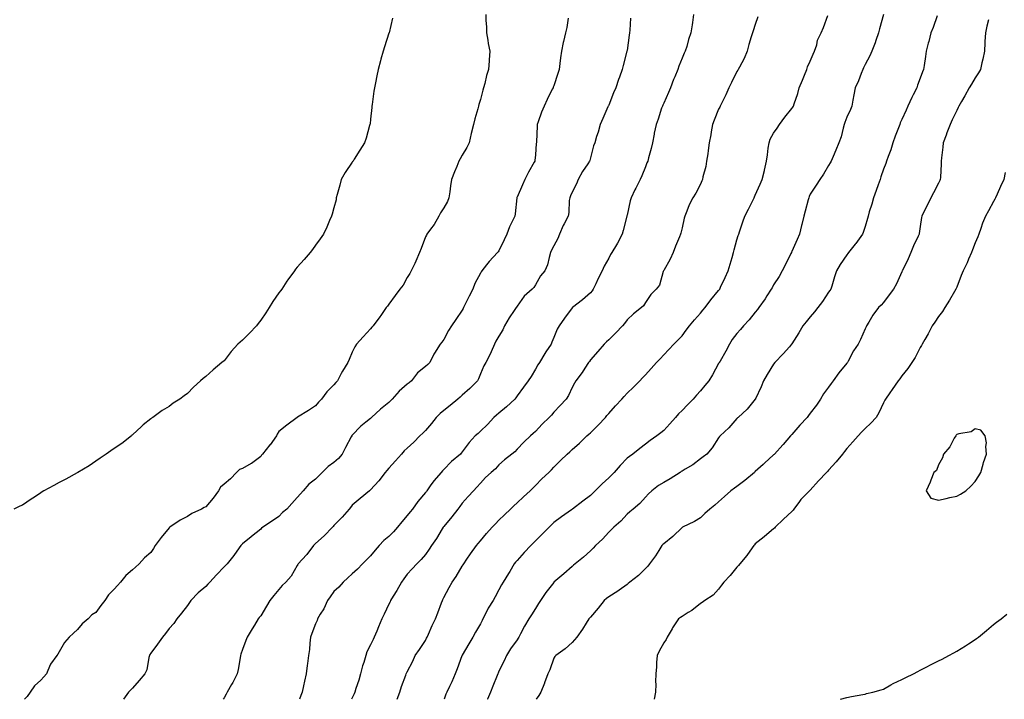
# Model space of a CAD drawing. Units: inches. Extents: x 881363 to 884003, y 7213418 to 7216058.
# Drawn here: x 882647 to 883184, y 7213418 to 7213789 of the extents above; entities that cross this region are included whole.
import ezdxf

# ---------------------------------------------------------------- set-up
doc = ezdxf.new("R2010")
doc.units = ezdxf.units.IN
doc.header["$MEASUREMENT"] = 0
doc.layers.add('Contour_88137213', color=7, linetype='Continuous', true_color=0x32dea9)

msp = doc.modelspace()

# ---------------------------------------------------------------- linework, layer by layer
at = {"layer": 'Contour_88137213'}
for points in [[(882850.08, 7213789.89, 3295), (882848.15, 7213782.02, 3295), (882848.12, 7213781.92, 3295), (882848.1, 7213781.86, 3295), (882848.05, 7213781.69, 3295), (882845.64, 7213774.34, 3295), (882844.9, 7213771.92, 3295), (882843.71, 7213767.58, 3295), (882843.41, 7213766.57, 3295), (882842.23, 7213761.92, 3295), (882841.45, 7213758.52, 3295), (882840.73, 7213754.6, 3295), (882840.16, 7213751.92, 3295), (882839.86, 7213750.1, 3295), (882838.93, 7213742.8, 3295), (882838.8, 7213741.92, 3295), (882838.72, 7213741.26, 3295), (882838.05, 7213734.87, 3295), (882837.74, 7213732.23, 3295), (882837.7, 7213731.92, 3295), (882837.54, 7213731.41, 3295), (882835.62, 7213724.34, 3295), (882834.75, 7213721.92, 3295), (882832.1, 7213717.88, 3295), (882829.1, 7213712.97, 3295), (882828.45, 7213711.92, 3295), (882828.26, 7213711.71, 3295), (882828.05, 7213711.37, 3295), (882824.24, 7213705.73, 3295), (882821.97, 7213701.92, 3295), (882821.23, 7213698.74, 3295), (882819.76, 7213693.64, 3295), (882819.34, 7213691.92, 3295), (882819.27, 7213690.69, 3295), (882818.05, 7213686.43, 3295), (882817.06, 7213682.92, 3295), (882816.7, 7213681.92, 3295), (882815.65, 7213679.52, 3295), (882814.13, 7213675.85, 3295), (882812.27, 7213671.92, 3295), (882810.49, 7213669.48, 3295), (882808.05, 7213665.98, 3295), (882806.37, 7213663.6, 3295), (882805.11, 7213661.92, 3295), (882801.77, 7213658.19, 3295), (882798.05, 7213654.03, 3295), (882797.12, 7213652.86, 3295), (882796.45, 7213651.92, 3295), (882792.9, 7213647.06, 3295), (882792.39, 7213646.26, 3295), (882789.55, 7213641.92, 3295), (882788.86, 7213641.12, 3295), (882788.05, 7213640.03, 3295), (882784.7, 7213635.28, 3295), (882782.69, 7213631.92, 3295), (882780.9, 7213629.07, 3295), (882778.05, 7213624.95, 3295), (882776.76, 7213623.21, 3295), (882775.82, 7213621.92, 3295), (882771.96, 7213618.01, 3295), (882768.05, 7213614.11, 3295), (882766.87, 7213613.09, 3295), (882765.67, 7213611.92, 3295), (882762.03, 7213607.94, 3295), (882758.05, 7213602.92, 3295), (882757.5, 7213602.47, 3295), (882756.9, 7213601.92, 3295), (882752.09, 7213597.88, 3295), (882748.05, 7213594.3, 3295), (882746.7, 7213593.27, 3295), (882745.26, 7213591.92, 3295), (882741.45, 7213588.52, 3295), (882738.05, 7213585.01, 3295), (882736.28, 7213583.7, 3295), (882733.93, 7213581.92, 3295), (882730.34, 7213579.63, 3295), (882728.05, 7213577.97, 3295), (882724.34, 7213575.63, 3295), (882719.25, 7213571.92, 3295), (882718.5, 7213571.47, 3295), (882718.05, 7213571.08, 3295), (882713.96, 7213567.84, 3295), (882712.94, 7213567.04, 3295), (882708.05, 7213562.47, 3295), (882707.77, 7213562.21, 3295), (882707.48, 7213561.92, 3295), (882702.26, 7213557.72, 3295), (882698.05, 7213554.95, 3295), (882696.29, 7213553.68, 3295), (882693.7, 7213551.92, 3295), (882690.36, 7213549.62, 3295), (882688.05, 7213548.07, 3295), (882684.42, 7213545.55, 3295), (882678.18, 7213541.92, 3295), (882678.1, 7213541.88, 3295), (882678.05, 7213541.84, 3295), (882677.88, 7213541.74, 3295), (882671.67, 7213538.29, 3295), (882668.05, 7213536.41, 3295), (882665.13, 7213534.83, 3295), (882659.72, 7213531.92, 3295), (882658.72, 7213531.26, 3295), (882658.05, 7213530.81, 3295), (882654.55, 7213528.42, 3295), (882652.76, 7213527.21, 3295), (882648.05, 7213523.95, 3295), (882646.57, 7213523.4, 3295), (882643.37, 7213521.92, 3295)], [(882901.01, 7213791.92, 3296), (882901.04, 7213788.93, 3296), (882901.26, 7213785.12, 3296), (882901.29, 7213781.92, 3296), (882901.98, 7213777.99, 3296), (882902.18, 7213776.06, 3296), (882903.05, 7213771.92, 3296), (882902.72, 7213767.25, 3296), (882902.71, 7213766.59, 3296), (882902.41, 7213761.92, 3296), (882901.4, 7213758.56, 3296), (882900.33, 7213754.21, 3296), (882899.71, 7213751.92, 3296), (882899.32, 7213750.65, 3296), (882898.05, 7213745.57, 3296), (882897.16, 7213742.8, 3296), (882896.93, 7213741.92, 3296), (882896.53, 7213740.4, 3296), (882894.99, 7213734.99, 3296), (882894.24, 7213731.92, 3296), (882893.04, 7213726.92, 3296), (882893.04, 7213726.9, 3296), (882891.78, 7213721.92, 3296), (882890.6, 7213719.36, 3296), (882888.05, 7213715.1, 3296), (882886.87, 7213713.11, 3296), (882886.3, 7213711.92, 3296), (882885.1, 7213708.97, 3296), (882883.9, 7213706.08, 3296), (882882.24, 7213701.92, 3296), (882881.58, 7213698.38, 3296), (882881.32, 7213695.2, 3296), (882880.81, 7213691.92, 3296), (882880.08, 7213689.89, 3296), (882878.05, 7213686.43, 3296), (882876.23, 7213683.74, 3296), (882875.33, 7213681.92, 3296), (882872.73, 7213677.25, 3296), (882870.79, 7213674.67, 3296), (882868.84, 7213671.92, 3296), (882868.49, 7213671.47, 3296), (882868.05, 7213670.63, 3296), (882865.71, 7213664.26, 3296), (882864.83, 7213661.92, 3296), (882862.75, 7213657.21, 3296), (882862.12, 7213655.98, 3296), (882860.11, 7213651.92, 3296), (882859.4, 7213650.57, 3296), (882858.05, 7213648.27, 3296), (882855.75, 7213644.22, 3296), (882853.99, 7213641.92, 3296), (882851.42, 7213638.56, 3296), (882848.05, 7213633.83, 3296), (882847.24, 7213632.74, 3296), (882846.57, 7213631.92, 3296), (882843.65, 7213627.53, 3296), (882843.18, 7213626.78, 3296), (882839.44, 7213621.92, 3296), (882838.73, 7213621.24, 3296), (882838.05, 7213620.3, 3296), (882833.98, 7213616, 3296), (882830.31, 7213611.92, 3296), (882829.42, 7213610.55, 3296), (882828.05, 7213607.6, 3296), (882826.44, 7213603.54, 3296), (882825.7, 7213601.92, 3296), (882822.69, 7213597.27, 3296), (882822.01, 7213595.88, 3296), (882819.9, 7213591.92, 3296), (882819.02, 7213590.94, 3296), (882818.05, 7213589.77, 3296), (882814.14, 7213585.83, 3296), (882811.19, 7213581.92, 3296), (882809.67, 7213580.3, 3296), (882808.05, 7213578.33, 3296), (882804.18, 7213575.79, 3296), (882798.21, 7213572.08, 3296), (882798.05, 7213571.98, 3296), (882798.01, 7213571.96, 3296), (882797.94, 7213571.92, 3296), (882792.26, 7213567.72, 3296), (882788.05, 7213564.21, 3296), (882787.11, 7213562.86, 3296), (882786.7, 7213561.92, 3296), (882783.17, 7213557.04, 3296), (882783.07, 7213556.9, 3296), (882779.04, 7213551.92, 3296), (882778.59, 7213551.37, 3296), (882778.05, 7213550.61, 3296), (882773.12, 7213546.86, 3296), (882772.86, 7213546.72, 3296), (882768.05, 7213544.11, 3296), (882766.55, 7213543.42, 3296), (882764.87, 7213541.92, 3296), (882761.63, 7213538.35, 3296), (882758.05, 7213535.49, 3296), (882756.17, 7213533.8, 3296), (882755.04, 7213531.92, 3296), (882752.1, 7213527.88, 3296), (882748.05, 7213523.03, 3296), (882747.23, 7213522.74, 3296), (882745.77, 7213521.92, 3296), (882740.54, 7213519.44, 3296), (882738.05, 7213517.9, 3296), (882734.17, 7213515.81, 3296), (882728.49, 7213511.92, 3296), (882728.21, 7213511.76, 3296), (882728.05, 7213511.65, 3296), (882723.69, 7213506.28, 3296), (882720.49, 7213501.92, 3296), (882719.57, 7213500.4, 3296), (882718.05, 7213498.25, 3296), (882714.69, 7213495.28, 3296), (882711.64, 7213491.92, 3296), (882709.77, 7213490.2, 3296), (882708.05, 7213488.66, 3296), (882704.43, 7213485.53, 3296), (882701.55, 7213481.92, 3296), (882699.83, 7213480.14, 3296), (882698.05, 7213478.13, 3296), (882694.99, 7213474.99, 3296), (882692.9, 7213471.92, 3296), (882690.75, 7213469.22, 3296), (882688.05, 7213465.34, 3296), (882685.91, 7213464.05, 3296), (882683.86, 7213461.92, 3296), (882680.66, 7213459.3, 3296), (882678.05, 7213456.08, 3296), (882675.92, 7213454.05, 3296), (882673.6, 7213451.92, 3296), (882670.99, 7213448.97, 3296), (882668.05, 7213443.89, 3296), (882667.38, 7213442.6, 3296), (882666.78, 7213441.92, 3296), (882663.35, 7213437.23, 3296), (882663.08, 7213436.88, 3296), (882661.12, 7213431.92, 3296), (882659.74, 7213430.24, 3296), (882658.05, 7213428.48, 3296), (882654.63, 7213425.34, 3296), (882652.14, 7213421.92, 3296), (882650.51, 7213419.46, 3296), (882649.22, 7213418, 3296)], [(882945.99, 7213789.87, 3297), (882945.12, 7213784.85, 3297), (882944.38, 7213781.92, 3297), (882943.34, 7213777.21, 3297), (882943.22, 7213776.74, 3297), (882942.26, 7213771.92, 3297), (882941.64, 7213768.33, 3297), (882941.4, 7213765.28, 3297), (882940.91, 7213761.92, 3297), (882940.31, 7213759.67, 3297), (882938.05, 7213753.03, 3297), (882937.74, 7213752.23, 3297), (882937.64, 7213751.92, 3297), (882937.24, 7213751.1, 3297), (882934.47, 7213745.51, 3297), (882932.71, 7213741.92, 3297), (882931.29, 7213738.68, 3297), (882929.54, 7213733.4, 3297), (882928.98, 7213731.92, 3297), (882928.93, 7213731.04, 3297), (882928.6, 7213722.47, 3297), (882928.57, 7213721.92, 3297), (882928.52, 7213721.45, 3297), (882928.05, 7213715.4, 3297), (882927.79, 7213712.17, 3297), (882927.76, 7213711.92, 3297), (882927.38, 7213711.26, 3297), (882924.19, 7213705.77, 3297), (882922.24, 7213701.92, 3297), (882920.93, 7213699.03, 3297), (882918.05, 7213692.25, 3297), (882917.95, 7213692.02, 3297), (882917.93, 7213691.92, 3297), (882917.9, 7213691.76, 3297), (882916.94, 7213683.03, 3297), (882916.72, 7213681.92, 3297), (882915.69, 7213679.56, 3297), (882913.96, 7213676.02, 3297), (882912.47, 7213671.92, 3297), (882911.02, 7213668.95, 3297), (882908.05, 7213662.92, 3297), (882907.62, 7213662.35, 3297), (882907.29, 7213661.92, 3297), (882902.84, 7213657.13, 3297), (882901.31, 7213655.18, 3297), (882898.71, 7213651.92, 3297), (882898.47, 7213651.51, 3297), (882898.05, 7213650.73, 3297), (882894.94, 7213645.03, 3297), (882893.78, 7213641.92, 3297), (882891.8, 7213638.17, 3297), (882889.55, 7213633.42, 3297), (882888.82, 7213631.92, 3297), (882888.53, 7213631.45, 3297), (882888.05, 7213630.53, 3297), (882884.59, 7213625.38, 3297), (882882.26, 7213621.92, 3297), (882880.61, 7213619.36, 3297), (882878.05, 7213614.52, 3297), (882877, 7213612.97, 3297), (882876.02, 7213611.92, 3297), (882872.88, 7213607.1, 3297), (882872.61, 7213606.47, 3297), (882870.3, 7213601.92, 3297), (882869.22, 7213600.75, 3297), (882868.05, 7213599.71, 3297), (882863.68, 7213596.28, 3297), (882860.44, 7213591.92, 3297), (882859.19, 7213590.79, 3297), (882858.05, 7213590.01, 3297), (882853.62, 7213586.35, 3297), (882849.79, 7213581.92, 3297), (882849, 7213580.96, 3297), (882848.05, 7213580.1, 3297), (882843.52, 7213576.45, 3297), (882838.52, 7213571.92, 3297), (882838.29, 7213571.69, 3297), (882838.05, 7213571.43, 3297), (882835.4, 7213569.26, 3297), (882832.78, 7213567.19, 3297), (882828.05, 7213562.33, 3297), (882827.9, 7213562.08, 3297), (882827.8, 7213561.92, 3297), (882827.53, 7213561.39, 3297), (882824.38, 7213555.59, 3297), (882822.6, 7213551.92, 3297), (882820.54, 7213549.42, 3297), (882818.05, 7213547.23, 3297), (882814.87, 7213545.1, 3297), (882811.57, 7213541.92, 3297), (882809.86, 7213540.1, 3297), (882808.05, 7213538.21, 3297), (882804.41, 7213535.55, 3297), (882801.23, 7213531.92, 3297), (882799.74, 7213530.22, 3297), (882798.05, 7213528.23, 3297), (882795.03, 7213524.93, 3297), (882792.37, 7213521.92, 3297), (882790.05, 7213519.93, 3297), (882788.05, 7213517.9, 3297), (882784.53, 7213515.44, 3297), (882779.27, 7213511.92, 3297), (882778.55, 7213511.43, 3297), (882778.05, 7213510.9, 3297), (882773.07, 7213506.9, 3297), (882772.9, 7213506.76, 3297), (882768.05, 7213502.97, 3297), (882767.57, 7213502.41, 3297), (882767.14, 7213501.92, 3297), (882765.06, 7213498.93, 3297), (882763.44, 7213496.53, 3297), (882759.8, 7213491.92, 3297), (882758.92, 7213491.06, 3297), (882758.05, 7213490.26, 3297), (882753.98, 7213486, 3297), (882750.26, 7213481.92, 3297), (882749.18, 7213480.79, 3297), (882748.05, 7213479.67, 3297), (882743.92, 7213476.06, 3297), (882739.84, 7213471.92, 3297), (882739.18, 7213470.79, 3297), (882738.05, 7213469.15, 3297), (882734.92, 7213465.05, 3297), (882732.31, 7213461.92, 3297), (882730.57, 7213459.4, 3297), (882728.05, 7213456.76, 3297), (882726.02, 7213453.95, 3297), (882724.4, 7213451.92, 3297), (882721.78, 7213448.19, 3297), (882718.05, 7213443.11, 3297), (882717.58, 7213442.39, 3297), (882717.37, 7213441.92, 3297), (882717.06, 7213440.92, 3297), (882715.88, 7213434.09, 3297), (882714.85, 7213431.92, 3297), (882711.65, 7213428.33, 3297), (882708.05, 7213424.05, 3297), (882707.05, 7213422.92, 3297), (882705.93, 7213421.92, 3297), (882703.13, 7213418, 3297)], [(882979.98, 7213789.99, 3298), (882979.54, 7213783.4, 3298), (882979.44, 7213781.92, 3298), (882979.27, 7213780.71, 3298), (882978.05, 7213772.23, 3298), (882978.01, 7213771.96, 3298), (882978, 7213771.92, 3298), (882977.99, 7213771.86, 3298), (882975.93, 7213764.05, 3298), (882975.35, 7213761.92, 3298), (882973.93, 7213757.8, 3298), (882973.46, 7213756.51, 3298), (882971.98, 7213751.92, 3298), (882970.71, 7213749.26, 3298), (882968.05, 7213742.53, 3298), (882967.87, 7213742.1, 3298), (882967.8, 7213741.92, 3298), (882967.61, 7213741.49, 3298), (882964.79, 7213735.18, 3298), (882963.43, 7213731.92, 3298), (882962.25, 7213727.72, 3298), (882961.43, 7213725.3, 3298), (882960.39, 7213721.92, 3298), (882959.79, 7213720.18, 3298), (882958.05, 7213713.72, 3298), (882957.67, 7213712.31, 3298), (882957.53, 7213711.92, 3298), (882956.59, 7213710.46, 3298), (882953.74, 7213706.24, 3298), (882951.33, 7213701.92, 3298), (882950.49, 7213699.48, 3298), (882948.05, 7213694.85, 3298), (882947.11, 7213692.86, 3298), (882946.74, 7213691.92, 3298), (882946.5, 7213690.38, 3298), (882946.19, 7213683.78, 3298), (882945.82, 7213681.92, 3298), (882943.71, 7213677.58, 3298), (882943.26, 7213676.71, 3298), (882941.25, 7213671.92, 3298), (882940.29, 7213669.67, 3298), (882938.05, 7213665.59, 3298), (882936.78, 7213663.19, 3298), (882936.26, 7213661.92, 3298), (882935.47, 7213659.34, 3298), (882934.65, 7213655.32, 3298), (882933.25, 7213651.92, 3298), (882930.8, 7213649.17, 3298), (882928.05, 7213644.32, 3298), (882927.11, 7213642.86, 3298), (882926.25, 7213641.92, 3298), (882921.9, 7213638.07, 3298), (882918.05, 7213632.68, 3298), (882917.76, 7213632.21, 3298), (882917.54, 7213631.92, 3298), (882916.51, 7213630.38, 3298), (882913.67, 7213626.3, 3298), (882911.17, 7213621.92, 3298), (882910.19, 7213619.77, 3298), (882908.05, 7213616.35, 3298), (882906.43, 7213613.54, 3298), (882905.69, 7213611.92, 3298), (882903.86, 7213607.72, 3298), (882903.41, 7213606.55, 3298), (882900.93, 7213601.92, 3298), (882899.9, 7213600.06, 3298), (882898.05, 7213595.67, 3298), (882896.97, 7213593.01, 3298), (882896.34, 7213591.92, 3298), (882892.2, 7213587.76, 3298), (882888.05, 7213584.13, 3298), (882886.89, 7213583.07, 3298), (882885.66, 7213581.92, 3298), (882881.5, 7213578.46, 3298), (882878.05, 7213575.77, 3298), (882875.94, 7213574.03, 3298), (882873.87, 7213571.92, 3298), (882871.31, 7213568.66, 3298), (882868.05, 7213564.85, 3298), (882866.55, 7213563.42, 3298), (882865.02, 7213561.92, 3298), (882861.59, 7213558.38, 3298), (882858.05, 7213555.2, 3298), (882856.37, 7213553.6, 3298), (882854.89, 7213551.92, 3298), (882851.67, 7213548.31, 3298), (882848.05, 7213544.24, 3298), (882846.98, 7213542.99, 3298), (882846.05, 7213541.92, 3298), (882842.58, 7213537.39, 3298), (882838.05, 7213532.43, 3298), (882837.78, 7213532.19, 3298), (882837.39, 7213531.92, 3298), (882832.27, 7213527.7, 3298), (882828.05, 7213523.97, 3298), (882827.17, 7213522.8, 3298), (882826.37, 7213521.92, 3298), (882822.49, 7213517.49, 3298), (882818.05, 7213512.9, 3298), (882817.61, 7213512.37, 3298), (882817.18, 7213511.92, 3298), (882812.66, 7213507.31, 3298), (882808.05, 7213503.05, 3298), (882807.46, 7213502.51, 3298), (882806.91, 7213501.92, 3298), (882803.18, 7213497.06, 3298), (882803.07, 7213496.9, 3298), (882798.59, 7213491.92, 3298), (882798.35, 7213491.63, 3298), (882798.05, 7213491.04, 3298), (882794.78, 7213485.2, 3298), (882791.86, 7213481.92, 3298), (882789.87, 7213480.1, 3298), (882788.05, 7213478.01, 3298), (882785.32, 7213474.65, 3298), (882783.1, 7213471.92, 3298), (882781.15, 7213468.83, 3298), (882778.05, 7213463.54, 3298), (882777.3, 7213462.68, 3298), (882776.73, 7213461.92, 3298), (882774.59, 7213458.46, 3298), (882773.4, 7213456.57, 3298), (882770.71, 7213451.92, 3298), (882769.91, 7213450.06, 3298), (882768.05, 7213445.14, 3298), (882767.23, 7213442.74, 3298), (882767.03, 7213441.92, 3298), (882766.77, 7213440.63, 3298), (882765.76, 7213434.21, 3298), (882765.22, 7213431.92, 3298), (882762.85, 7213427.12, 3298), (882762.19, 7213426.06, 3298), (882759.74, 7213421.92, 3298), (882759.19, 7213420.79, 3298), (882758.05, 7213418.81, 3298), (882757.6, 7213418, 3298)], [(883014.35, 7213791.92, 3299), (883013.71, 7213787.58, 3299), (883013.59, 7213786.39, 3299), (883012.84, 7213781.92, 3299), (883011.65, 7213778.33, 3299), (883010.61, 7213774.48, 3299), (883009.83, 7213771.92, 3299), (883009.23, 7213770.75, 3299), (883008.05, 7213768.09, 3299), (883006.31, 7213763.66, 3299), (883005.69, 7213761.92, 3299), (883004.05, 7213757.92, 3299), (883003.45, 7213756.53, 3299), (883001.68, 7213751.92, 3299), (883000.68, 7213749.28, 3299), (882998.05, 7213743.48, 3299), (882997.55, 7213742.43, 3299), (882997.31, 7213741.92, 3299), (882996.9, 7213740.77, 3299), (882995.08, 7213734.89, 3299), (882993.85, 7213731.92, 3299), (882992.83, 7213727.13, 3299), (882992.76, 7213726.63, 3299), (882991.87, 7213721.92, 3299), (882991.12, 7213718.85, 3299), (882989.78, 7213713.64, 3299), (882989.35, 7213711.92, 3299), (882988.93, 7213711.04, 3299), (882988.05, 7213708.7, 3299), (882986.15, 7213703.81, 3299), (882985.21, 7213701.92, 3299), (882982.75, 7213697.21, 3299), (882982.3, 7213696.16, 3299), (882980.33, 7213691.92, 3299), (882979.82, 7213690.14, 3299), (882978.05, 7213682.41, 3299), (882977.95, 7213682.02, 3299), (882977.94, 7213681.92, 3299), (882977.89, 7213681.76, 3299), (882975.93, 7213674.03, 3299), (882975.35, 7213671.92, 3299), (882972.86, 7213667.12, 3299), (882972.23, 7213666.1, 3299), (882969.75, 7213661.92, 3299), (882969.02, 7213660.94, 3299), (882968.05, 7213658.91, 3299), (882965.53, 7213654.44, 3299), (882964.43, 7213651.92, 3299), (882962.21, 7213647.76, 3299), (882960.93, 7213644.81, 3299), (882959.59, 7213641.92, 3299), (882958.97, 7213641, 3299), (882958.05, 7213639.95, 3299), (882953.76, 7213636.22, 3299), (882948.2, 7213631.92, 3299), (882948.12, 7213631.84, 3299), (882948.05, 7213631.78, 3299), (882943.87, 7213626.1, 3299), (882940.99, 7213621.92, 3299), (882939.92, 7213620.05, 3299), (882938.05, 7213615.49, 3299), (882937, 7213612.97, 3299), (882936.53, 7213611.92, 3299), (882933.79, 7213607.66, 3299), (882933.21, 7213606.76, 3299), (882930.2, 7213601.92, 3299), (882929.36, 7213600.61, 3299), (882928.05, 7213598.23, 3299), (882925.65, 7213594.32, 3299), (882924.11, 7213591.92, 3299), (882921.48, 7213588.48, 3299), (882918.05, 7213583.74, 3299), (882917.3, 7213582.66, 3299), (882916.76, 7213581.92, 3299), (882912.31, 7213577.66, 3299), (882908.05, 7213574.22, 3299), (882906.81, 7213573.15, 3299), (882905.4, 7213571.92, 3299), (882901.83, 7213568.15, 3299), (882898.05, 7213564.36, 3299), (882896.74, 7213563.23, 3299), (882895.13, 7213561.92, 3299), (882891.79, 7213558.17, 3299), (882888.05, 7213553.23, 3299), (882887.53, 7213552.45, 3299), (882887.05, 7213551.92, 3299), (882882.14, 7213547.84, 3299), (882878.05, 7213543.54, 3299), (882877.29, 7213542.68, 3299), (882876.5, 7213541.92, 3299), (882872.58, 7213537.39, 3299), (882870.66, 7213534.54, 3299), (882868.83, 7213531.92, 3299), (882868.49, 7213531.47, 3299), (882868.05, 7213530.88, 3299), (882863.91, 7213526.06, 3299), (882860.91, 7213521.92, 3299), (882859.65, 7213520.32, 3299), (882858.05, 7213518.42, 3299), (882855.05, 7213514.91, 3299), (882852.76, 7213511.92, 3299), (882850.54, 7213509.44, 3299), (882848.05, 7213506.88, 3299), (882845.3, 7213504.67, 3299), (882842.67, 7213501.92, 3299), (882840.55, 7213499.42, 3299), (882838.05, 7213496.35, 3299), (882835.75, 7213494.22, 3299), (882833.57, 7213491.92, 3299), (882830.91, 7213489.07, 3299), (882828.05, 7213486.47, 3299), (882825.68, 7213484.28, 3299), (882823.1, 7213481.92, 3299), (882820.69, 7213479.28, 3299), (882818.05, 7213476.9, 3299), (882815.95, 7213474.01, 3299), (882814.51, 7213471.92, 3299), (882812.49, 7213467.49, 3299), (882810.61, 7213464.48, 3299), (882809.14, 7213461.92, 3299), (882808.86, 7213461.1, 3299), (882808.05, 7213459.3, 3299), (882806.06, 7213453.91, 3299), (882805.28, 7213451.92, 3299), (882804.87, 7213448.74, 3299), (882804.74, 7213445.22, 3299), (882804.19, 7213441.92, 3299), (882803.61, 7213437.49, 3299), (882803.43, 7213436.53, 3299), (882802.92, 7213431.92, 3299), (882802.01, 7213427.96, 3299), (882801.5, 7213425.38, 3299), (882800.75, 7213421.92, 3299), (882799.9, 7213420.06, 3299), (882799.21, 7213418, 3299)], [(883049.38, 7213790.59, 3300), (883048.05, 7213786.55, 3300), (883046.86, 7213783.11, 3300), (883046.46, 7213781.92, 3300), (883045.84, 7213779.71, 3300), (883044.44, 7213775.53, 3300), (883043.55, 7213771.92, 3300), (883042, 7213767.97, 3300), (883039.35, 7213763.23, 3300), (883038.7, 7213761.92, 3300), (883038.46, 7213761.51, 3300), (883038.05, 7213760.88, 3300), (883035.1, 7213754.87, 3300), (883033.58, 7213751.92, 3300), (883031.89, 7213748.09, 3300), (883029.51, 7213743.38, 3300), (883028.8, 7213741.92, 3300), (883028.6, 7213741.37, 3300), (883028.05, 7213740.22, 3300), (883025.63, 7213734.34, 3300), (883024.74, 7213731.92, 3300), (883024, 7213727.88, 3300), (883023.71, 7213726.26, 3300), (883022.9, 7213721.92, 3300), (883022.29, 7213717.68, 3300), (883022.05, 7213715.92, 3300), (883021.48, 7213711.92, 3300), (883021.01, 7213708.97, 3300), (883019.5, 7213703.37, 3300), (883019.22, 7213701.92, 3300), (883018.85, 7213701.12, 3300), (883018.05, 7213699.22, 3300), (883015.57, 7213694.4, 3300), (883013.89, 7213691.92, 3300), (883011.95, 7213688.01, 3300), (883010.74, 7213684.62, 3300), (883009.63, 7213681.92, 3300), (883009.29, 7213680.67, 3300), (883008.05, 7213675.44, 3300), (883007.39, 7213672.58, 3300), (883007.24, 7213671.92, 3300), (883006.71, 7213670.57, 3300), (883004.47, 7213665.49, 3300), (883003.27, 7213661.92, 3300), (883001.64, 7213658.33, 3300), (882998.05, 7213652.19, 3300), (882997.95, 7213652.02, 3300), (882997.91, 7213651.92, 3300), (882997.79, 7213651.67, 3300), (882995.78, 7213644.19, 3300), (882993.9, 7213641.92, 3300), (882990.95, 7213639.03, 3300), (882988.05, 7213634.65, 3300), (882987.03, 7213632.94, 3300), (882986.01, 7213631.92, 3300), (882981.5, 7213628.46, 3300), (882978.05, 7213625.16, 3300), (882976.72, 7213623.25, 3300), (882975.55, 7213621.92, 3300), (882971.89, 7213618.07, 3300), (882968.05, 7213614.3, 3300), (882966.83, 7213613.13, 3300), (882965.54, 7213611.92, 3300), (882962.04, 7213607.94, 3300), (882958.05, 7213603.31, 3300), (882957.48, 7213602.49, 3300), (882957.02, 7213601.92, 3300), (882954.98, 7213598.85, 3300), (882953.46, 7213596.51, 3300), (882950.16, 7213591.92, 3300), (882949.33, 7213590.65, 3300), (882948.05, 7213588.25, 3300), (882946.07, 7213583.91, 3300), (882944.88, 7213581.92, 3300), (882941.5, 7213578.46, 3300), (882938.05, 7213574.77, 3300), (882936.72, 7213573.25, 3300), (882935.48, 7213571.92, 3300), (882931.72, 7213568.25, 3300), (882928.05, 7213564.3, 3300), (882926.84, 7213563.13, 3300), (882925.39, 7213561.92, 3300), (882921.65, 7213558.33, 3300), (882918.05, 7213554.56, 3300), (882916.77, 7213553.21, 3300), (882915.17, 7213551.92, 3300), (882911.19, 7213548.78, 3300), (882908.05, 7213545.96, 3300), (882906.18, 7213543.8, 3300), (882903.93, 7213541.92, 3300), (882900.84, 7213539.13, 3300), (882898.05, 7213536.04, 3300), (882896.1, 7213533.87, 3300), (882894.16, 7213531.92, 3300), (882891.24, 7213528.72, 3300), (882888.05, 7213525.06, 3300), (882886.71, 7213523.27, 3300), (882885.72, 7213521.92, 3300), (882882.34, 7213517.62, 3300), (882878.05, 7213512.37, 3300), (882877.85, 7213512.12, 3300), (882877.71, 7213511.92, 3300), (882877.16, 7213511.04, 3300), (882874.07, 7213505.9, 3300), (882871.35, 7213501.92, 3300), (882870.04, 7213499.93, 3300), (882868.05, 7213497.02, 3300), (882865.67, 7213494.3, 3300), (882863.22, 7213491.92, 3300), (882860.72, 7213489.26, 3300), (882858.05, 7213486.41, 3300), (882856.2, 7213483.78, 3300), (882854.92, 7213481.92, 3300), (882852.46, 7213477.51, 3300), (882850.44, 7213474.3, 3300), (882848.97, 7213471.92, 3300), (882848.69, 7213471.28, 3300), (882848.05, 7213470.03, 3300), (882845.55, 7213464.42, 3300), (882844.27, 7213461.92, 3300), (882842.36, 7213457.6, 3300), (882841.43, 7213455.3, 3300), (882840, 7213451.92, 3300), (882839.37, 7213450.61, 3300), (882838.05, 7213447.72, 3300), (882836.09, 7213443.87, 3300), (882835.39, 7213441.92, 3300), (882834.32, 7213438.19, 3300), (882833.72, 7213436.26, 3300), (882832.55, 7213431.92, 3300), (882831.57, 7213428.4, 3300), (882830.08, 7213423.95, 3300), (882829.46, 7213421.92, 3300), (882829.03, 7213420.94, 3300), (882828.05, 7213418.83, 3300), (882827.63, 7213418, 3300)], [(882852.59, 7213418, 3301), (882853.93, 7213421.92, 3301), (882854.93, 7213425.03, 3301), (882857.29, 7213431.16, 3301), (882857.56, 7213431.92, 3301), (882857.72, 7213432.25, 3301), (882858.05, 7213432.96, 3301), (882861.07, 7213438.89, 3301), (882862.43, 7213441.92, 3301), (882864.7, 7213445.28, 3301), (882868.05, 7213450.2, 3301), (882868.64, 7213451.33, 3301), (882868.94, 7213451.92, 3301), (882869.66, 7213453.52, 3301), (882871.67, 7213458.31, 3301), (882873.46, 7213461.92, 3301), (882874.77, 7213465.2, 3301), (882876.75, 7213470.63, 3301), (882877.25, 7213471.92, 3301), (882877.52, 7213472.45, 3301), (882878.05, 7213473.54, 3301), (882880.97, 7213478.99, 3301), (882882.53, 7213481.92, 3301), (882884.82, 7213485.14, 3301), (882888.05, 7213490.63, 3301), (882888.57, 7213491.41, 3301), (882888.87, 7213491.92, 3301), (882890.66, 7213494.54, 3301), (882892.6, 7213497.37, 3301), (882895.79, 7213501.92, 3301), (882896.81, 7213503.15, 3301), (882898.05, 7213504.63, 3301), (882901.39, 7213508.58, 3301), (882904.49, 7213511.92, 3301), (882906.19, 7213513.78, 3301), (882908.05, 7213515.87, 3301), (882911.17, 7213518.8, 3301), (882914.4, 7213521.92, 3301), (882916.24, 7213523.74, 3301), (882918.05, 7213525.26, 3301), (882921.43, 7213528.54, 3301), (882925.09, 7213531.92, 3301), (882926.62, 7213533.35, 3301), (882928.05, 7213534.71, 3301), (882931.61, 7213538.37, 3301), (882935.4, 7213541.92, 3301), (882936.73, 7213543.23, 3301), (882938.05, 7213544.83, 3301), (882941.63, 7213548.35, 3301), (882945.33, 7213551.92, 3301), (882946.77, 7213553.21, 3301), (882948.05, 7213554.46, 3301), (882952.06, 7213557.92, 3301), (882956.17, 7213561.92, 3301), (882957.19, 7213562.78, 3301), (882958.05, 7213563.52, 3301), (882962.21, 7213567.76, 3301), (882966.23, 7213571.92, 3301), (882967.07, 7213572.9, 3301), (882968.05, 7213574.07, 3301), (882971.74, 7213578.23, 3301), (882975.28, 7213581.92, 3301), (882976.54, 7213583.42, 3301), (882978.05, 7213585.16, 3301), (882981.57, 7213588.4, 3301), (882985.08, 7213591.92, 3301), (882986.51, 7213593.46, 3301), (882988.05, 7213595.14, 3301), (882991.28, 7213598.68, 3301), (882994.12, 7213601.92, 3301), (882996.06, 7213603.91, 3301), (882998.05, 7213606.02, 3301), (883000.89, 7213609.09, 3301), (883003.58, 7213611.92, 3301), (883005.84, 7213614.13, 3301), (883008.05, 7213616.51, 3301), (883010.4, 7213619.56, 3301), (883012.19, 7213621.92, 3301), (883014.82, 7213625.14, 3301), (883018.05, 7213628.91, 3301), (883019.38, 7213630.59, 3301), (883020.72, 7213631.92, 3301), (883023.83, 7213636.14, 3301), (883028.05, 7213641.18, 3301), (883028.37, 7213641.61, 3301), (883028.63, 7213641.92, 3301), (883029.14, 7213643.01, 3301), (883031.68, 7213648.29, 3301), (883033.27, 7213651.92, 3301), (883034.33, 7213655.65, 3301), (883035.34, 7213659.21, 3301), (883036.11, 7213661.92, 3301), (883036.5, 7213663.46, 3301), (883038.05, 7213668.93, 3301), (883038.75, 7213671.22, 3301), (883039.01, 7213671.92, 3301), (883039.47, 7213673.35, 3301), (883041.28, 7213678.7, 3301), (883042.28, 7213681.92, 3301), (883044.32, 7213685.65, 3301), (883046.8, 7213690.67, 3301), (883047.43, 7213691.92, 3301), (883047.62, 7213692.35, 3301), (883048.05, 7213693.25, 3301), (883050.65, 7213699.32, 3301), (883051.83, 7213701.92, 3301), (883052.98, 7213706.84, 3301), (883053, 7213706.96, 3301), (883054.18, 7213711.92, 3301), (883054.73, 7213715.24, 3301), (883055.1, 7213718.97, 3301), (883055.54, 7213721.92, 3301), (883056.15, 7213723.81, 3301), (883058.05, 7213727.21, 3301), (883060.03, 7213729.93, 3301), (883061.23, 7213731.92, 3301), (883064.1, 7213735.87, 3301), (883068.05, 7213740.63, 3301), (883068.62, 7213741.35, 3301), (883068.96, 7213741.92, 3301), (883069.35, 7213743.23, 3301), (883071.23, 7213748.74, 3301), (883072.06, 7213751.92, 3301), (883073.84, 7213756.14, 3301), (883074.87, 7213758.74, 3301), (883076.17, 7213761.92, 3301), (883076.53, 7213763.44, 3301), (883078.05, 7213766.49, 3301), (883079.72, 7213770.24, 3301), (883080.45, 7213771.92, 3301), (883081.56, 7213775.44, 3301), (883081.97, 7213777.99, 3301), (883083.95, 7213781.92, 3301), (883085.2, 7213784.77, 3301), (883087.63, 7213791.49, 3301)], [(883118.02, 7213791.9, 3302), (883115.9, 7213784.07, 3302), (883115.38, 7213781.92, 3302), (883113.91, 7213777.78, 3302), (883113.5, 7213776.47, 3302), (883111.63, 7213771.92, 3302), (883110.59, 7213769.38, 3302), (883108.05, 7213764.6, 3302), (883107.19, 7213762.78, 3302), (883106.72, 7213761.92, 3302), (883105.79, 7213759.65, 3302), (883104.3, 7213755.67, 3302), (883102.57, 7213751.92, 3302), (883101.86, 7213748.11, 3302), (883101.32, 7213745.2, 3302), (883100.72, 7213741.92, 3302), (883099.93, 7213740.05, 3302), (883098.05, 7213735.83, 3302), (883096.98, 7213732.99, 3302), (883096.6, 7213731.92, 3302), (883095.96, 7213729.83, 3302), (883094.84, 7213725.12, 3302), (883093.64, 7213721.92, 3302), (883092.04, 7213717.94, 3302), (883090.57, 7213714.44, 3302), (883089.52, 7213711.92, 3302), (883089, 7213710.96, 3302), (883088.05, 7213709.46, 3302), (883085.2, 7213704.77, 3302), (883083.26, 7213701.92, 3302), (883081.23, 7213698.74, 3302), (883078.05, 7213693.87, 3302), (883077.44, 7213692.53, 3302), (883077.19, 7213691.92, 3302), (883076.86, 7213690.73, 3302), (883075.32, 7213684.65, 3302), (883074.5, 7213681.92, 3302), (883073.4, 7213677.27, 3302), (883073.26, 7213676.71, 3302), (883072.18, 7213671.92, 3302), (883070.83, 7213669.15, 3302), (883068.05, 7213662.47, 3302), (883067.86, 7213662.1, 3302), (883067.77, 7213661.92, 3302), (883067.49, 7213661.37, 3302), (883064.53, 7213655.44, 3302), (883062.74, 7213651.92, 3302), (883061.02, 7213648.95, 3302), (883058.05, 7213644.42, 3302), (883057.18, 7213642.78, 3302), (883056.79, 7213641.92, 3302), (883054.42, 7213638.29, 3302), (883053.36, 7213636.61, 3302), (883050.02, 7213631.92, 3302), (883049.17, 7213630.81, 3302), (883048.05, 7213629.34, 3302), (883044.75, 7213625.22, 3302), (883041.62, 7213621.92, 3302), (883040.02, 7213619.95, 3302), (883038.05, 7213617.76, 3302), (883035.5, 7213614.48, 3302), (883033.93, 7213611.92, 3302), (883031.94, 7213608.03, 3302), (883028.79, 7213602.66, 3302), (883028.37, 7213601.92, 3302), (883028.26, 7213601.71, 3302), (883028.05, 7213601.31, 3302), (883024.77, 7213595.2, 3302), (883022.63, 7213591.92, 3302), (883020.56, 7213589.4, 3302), (883018.05, 7213586.51, 3302), (883015.9, 7213584.07, 3302), (883014.22, 7213581.92, 3302), (883011.13, 7213578.83, 3302), (883008.05, 7213575.69, 3302), (883006.13, 7213573.83, 3302), (883004.45, 7213571.92, 3302), (883001.45, 7213568.52, 3302), (882998.05, 7213564.77, 3302), (882996.47, 7213563.5, 3302), (882994.24, 7213561.92, 3302), (882990.59, 7213559.38, 3302), (882988.05, 7213557.33, 3302), (882985.06, 7213554.91, 3302), (882981.22, 7213551.92, 3302), (882979.29, 7213550.67, 3302), (882978.05, 7213549.62, 3302), (882974.36, 7213545.61, 3302), (882970.99, 7213541.92, 3302), (882969.51, 7213540.46, 3302), (882968.05, 7213538.97, 3302), (882964.38, 7213535.59, 3302), (882960.71, 7213531.92, 3302), (882959.37, 7213530.59, 3302), (882958.05, 7213529.26, 3302), (882953.86, 7213526.12, 3302), (882948.19, 7213521.92, 3302), (882948.11, 7213521.86, 3302), (882948.05, 7213521.82, 3302), (882947.67, 7213521.55, 3302), (882942.3, 7213517.66, 3302), (882938.05, 7213514.5, 3302), (882936.79, 7213513.19, 3302), (882935.55, 7213511.92, 3302), (882931.78, 7213508.19, 3302), (882928.05, 7213504.48, 3302), (882926.78, 7213503.19, 3302), (882925.46, 7213501.92, 3302), (882921.88, 7213498.09, 3302), (882918.05, 7213493.78, 3302), (882917.15, 7213492.82, 3302), (882916.43, 7213491.92, 3302), (882913.97, 7213487.84, 3302), (882913.27, 7213486.69, 3302), (882910.41, 7213481.92, 3302), (882909.48, 7213480.49, 3302), (882908.05, 7213477.72, 3302), (882906.07, 7213473.89, 3302), (882905, 7213471.92, 3302), (882902.25, 7213467.72, 3302), (882900.81, 7213464.67, 3302), (882899.36, 7213461.92, 3302), (882898.93, 7213461.04, 3302), (882898.05, 7213459.28, 3302), (882895.29, 7213454.67, 3302), (882893.81, 7213451.92, 3302), (882891.76, 7213448.21, 3302), (882888.05, 7213442.1, 3302), (882887.99, 7213441.98, 3302), (882887.95, 7213441.92, 3302), (882887.9, 7213441.76, 3302), (882885.24, 7213434.73, 3302), (882884.26, 7213431.92, 3302), (882882.35, 7213427.62, 3302), (882881.1, 7213424.97, 3302), (882879.7, 7213421.92, 3302), (882879.2, 7213420.77, 3302), (882878.13, 7213418, 3302)], [(883147.28, 7213791.16, 3303), (883145.2, 7213784.77, 3303), (883143.94, 7213781.92, 3303), (883142.69, 7213777.29, 3303), (883142.47, 7213776.33, 3303), (883141.36, 7213771.92, 3303), (883140.88, 7213769.09, 3303), (883140.25, 7213764.13, 3303), (883139.91, 7213761.92, 3303), (883139.32, 7213760.65, 3303), (883138.05, 7213757.19, 3303), (883136.66, 7213753.31, 3303), (883136.17, 7213751.92, 3303), (883134.28, 7213748.15, 3303), (883133.42, 7213746.55, 3303), (883131.39, 7213741.92, 3303), (883130.34, 7213739.63, 3303), (883128.05, 7213734.67, 3303), (883127.18, 7213732.78, 3303), (883126.86, 7213731.92, 3303), (883126.17, 7213730.05, 3303), (883124.46, 7213725.51, 3303), (883123.19, 7213721.92, 3303), (883121.99, 7213717.97, 3303), (883120.62, 7213714.48, 3303), (883119.72, 7213711.92, 3303), (883119.3, 7213710.67, 3303), (883118.05, 7213707.43, 3303), (883116.64, 7213703.33, 3303), (883116.14, 7213701.92, 3303), (883115.08, 7213698.95, 3303), (883114.06, 7213695.9, 3303), (883112.53, 7213691.92, 3303), (883111.6, 7213688.37, 3303), (883110.25, 7213684.13, 3303), (883109.63, 7213681.92, 3303), (883109.37, 7213680.59, 3303), (883108.05, 7213676.22, 3303), (883107.01, 7213672.96, 3303), (883106.58, 7213671.92, 3303), (883103.01, 7213666.96, 3303), (883102.65, 7213666.51, 3303), (883098.95, 7213661.92, 3303), (883098.56, 7213661.41, 3303), (883098.05, 7213660.69, 3303), (883094.46, 7213655.51, 3303), (883092.46, 7213651.92, 3303), (883091.28, 7213648.7, 3303), (883089.78, 7213643.66, 3303), (883089.21, 7213641.92, 3303), (883088.73, 7213641.24, 3303), (883088.05, 7213640.24, 3303), (883084.8, 7213635.16, 3303), (883082.23, 7213631.92, 3303), (883080.35, 7213629.62, 3303), (883078.05, 7213626.82, 3303), (883075.75, 7213624.22, 3303), (883074.03, 7213621.92, 3303), (883071.84, 7213618.13, 3303), (883068.05, 7213612.17, 3303), (883067.95, 7213612.02, 3303), (883067.89, 7213611.92, 3303), (883066.67, 7213610.55, 3303), (883063.29, 7213606.69, 3303), (883058.69, 7213601.92, 3303), (883058.05, 7213601.06, 3303), (883054.52, 7213595.46, 3303), (883052.5, 7213591.92, 3303), (883051.24, 7213588.72, 3303), (883048.17, 7213582.04, 3303), (883048.12, 7213581.92, 3303), (883048.09, 7213581.88, 3303), (883048.05, 7213581.82, 3303), (883043.58, 7213576.39, 3303), (883038.61, 7213571.92, 3303), (883038.31, 7213571.67, 3303), (883038.05, 7213571.37, 3303), (883033.66, 7213566.31, 3303), (883028.82, 7213561.92, 3303), (883028.47, 7213561.51, 3303), (883028.05, 7213560.77, 3303), (883024.59, 7213555.38, 3303), (883021.55, 7213551.92, 3303), (883019.51, 7213550.47, 3303), (883018.05, 7213549.3, 3303), (883013.96, 7213546, 3303), (883009.75, 7213543.62, 3303), (883008.05, 7213542.56, 3303), (883007.65, 7213542.33, 3303), (883007.01, 7213541.92, 3303), (883001.49, 7213538.48, 3303), (882998.05, 7213536.43, 3303), (882995.3, 7213534.67, 3303), (882991.51, 7213531.92, 3303), (882989.76, 7213530.2, 3303), (882988.05, 7213528.33, 3303), (882984.98, 7213524.99, 3303), (882981.33, 7213521.92, 3303), (882979.53, 7213520.44, 3303), (882978.05, 7213519.09, 3303), (882974.61, 7213515.36, 3303), (882970.77, 7213511.92, 3303), (882969.42, 7213510.55, 3303), (882968.05, 7213509.21, 3303), (882964.56, 7213505.42, 3303), (882960.8, 7213501.92, 3303), (882959.5, 7213500.47, 3303), (882958.05, 7213499.05, 3303), (882954.34, 7213495.63, 3303), (882949.73, 7213491.92, 3303), (882948.77, 7213491.2, 3303), (882948.05, 7213490.59, 3303), (882943.45, 7213486.53, 3303), (882938.15, 7213481.92, 3303), (882938.1, 7213481.88, 3303), (882938.05, 7213481.82, 3303), (882933.73, 7213476.24, 3303), (882930.82, 7213471.92, 3303), (882929.73, 7213470.24, 3303), (882928.05, 7213467.6, 3303), (882925.81, 7213464.17, 3303), (882924.48, 7213461.92, 3303), (882922.09, 7213457.88, 3303), (882919.92, 7213453.8, 3303), (882918.89, 7213451.92, 3303), (882918.61, 7213451.37, 3303), (882918.05, 7213450.49, 3303), (882914.48, 7213445.49, 3303), (882912.24, 7213441.92, 3303), (882911.01, 7213438.97, 3303), (882908.05, 7213433.31, 3303), (882907.65, 7213432.31, 3303), (882907.51, 7213431.92, 3303), (882907.15, 7213431.02, 3303), (882904.76, 7213425.2, 3303), (882903.49, 7213421.92, 3303), (882901.8, 7213418.17, 3303), (882901.73, 7213418, 3303)], [(883175.26, 7213789.13, 3304), (883174.36, 7213785.61, 3304), (883173.62, 7213781.92, 3304), (883173.42, 7213777.29, 3304), (883173.43, 7213776.53, 3304), (883173.21, 7213771.92, 3304), (883172.33, 7213767.64, 3304), (883171.78, 7213765.65, 3304), (883170.91, 7213761.92, 3304), (883169.84, 7213760.12, 3304), (883168.05, 7213757.31, 3304), (883165.99, 7213753.97, 3304), (883164.77, 7213751.92, 3304), (883162.37, 7213747.6, 3304), (883160.57, 7213744.44, 3304), (883159.14, 7213741.92, 3304), (883158.82, 7213741.16, 3304), (883158.05, 7213739.6, 3304), (883155.6, 7213734.38, 3304), (883154.36, 7213731.92, 3304), (883152.64, 7213727.33, 3304), (883152.16, 7213726.02, 3304), (883150.63, 7213721.92, 3304), (883150.37, 7213719.6, 3304), (883149.72, 7213713.6, 3304), (883149.53, 7213711.92, 3304), (883149.5, 7213710.47, 3304), (883149.06, 7213702.94, 3304), (883149.04, 7213701.92, 3304), (883148.74, 7213701.24, 3304), (883148.05, 7213699.83, 3304), (883145.39, 7213694.58, 3304), (883143.93, 7213691.92, 3304), (883141.96, 7213688.01, 3304), (883139.89, 7213683.76, 3304), (883138.98, 7213681.92, 3304), (883138.82, 7213681.14, 3304), (883138.05, 7213676.14, 3304), (883137.55, 7213672.43, 3304), (883137.48, 7213671.92, 3304), (883136.98, 7213670.85, 3304), (883134.35, 7213665.61, 3304), (883132.86, 7213661.92, 3304), (883131.43, 7213658.54, 3304), (883128.37, 7213652.23, 3304), (883128.22, 7213651.92, 3304), (883128.18, 7213651.78, 3304), (883128.05, 7213651.43, 3304), (883125.1, 7213644.87, 3304), (883123.55, 7213641.92, 3304), (883121.18, 7213638.8, 3304), (883118.05, 7213634.75, 3304), (883116.69, 7213633.29, 3304), (883115.31, 7213631.92, 3304), (883112.27, 7213627.7, 3304), (883110.06, 7213623.93, 3304), (883108.82, 7213621.92, 3304), (883108.56, 7213621.41, 3304), (883108.05, 7213620.24, 3304), (883105.43, 7213614.54, 3304), (883104.18, 7213611.92, 3304), (883101.74, 7213608.23, 3304), (883098.75, 7213602.62, 3304), (883098.35, 7213601.92, 3304), (883098.23, 7213601.74, 3304), (883098.05, 7213601.49, 3304), (883093.61, 7213596.35, 3304), (883090.54, 7213591.92, 3304), (883089.54, 7213590.44, 3304), (883088.05, 7213588.4, 3304), (883085.21, 7213584.75, 3304), (883083.63, 7213581.92, 3304), (883081.4, 7213578.56, 3304), (883078.05, 7213574.32, 3304), (883077.04, 7213572.94, 3304), (883076.39, 7213571.92, 3304), (883072.35, 7213567.62, 3304), (883068.05, 7213562.64, 3304), (883067.7, 7213562.27, 3304), (883067.35, 7213561.92, 3304), (883063.24, 7213557.1, 3304), (883063.06, 7213556.9, 3304), (883058.51, 7213551.92, 3304), (883058.28, 7213551.69, 3304), (883058.05, 7213551.47, 3304), (883053.1, 7213546.88, 3304), (883052.35, 7213546.22, 3304), (883048.05, 7213542.45, 3304), (883047.78, 7213542.19, 3304), (883047.53, 7213541.92, 3304), (883042.42, 7213537.55, 3304), (883038.05, 7213534.24, 3304), (883036.67, 7213533.31, 3304), (883034.61, 7213531.92, 3304), (883031.16, 7213528.81, 3304), (883028.05, 7213525.81, 3304), (883025.9, 7213524.07, 3304), (883023.21, 7213521.92, 3304), (883020.59, 7213519.38, 3304), (883018.05, 7213517.19, 3304), (883014.91, 7213515.06, 3304), (883008.33, 7213511.92, 3304), (883008.14, 7213511.82, 3304), (883008.05, 7213511.78, 3304), (883003.06, 7213506.92, 3304), (883002.97, 7213506.84, 3304), (882998.05, 7213502.94, 3304), (882997.51, 7213502.47, 3304), (882997.07, 7213501.92, 3304), (882995.4, 7213499.26, 3304), (882993.65, 7213496.31, 3304), (882990.31, 7213491.92, 3304), (882989.31, 7213490.65, 3304), (882988.05, 7213489.36, 3304), (882984.31, 7213485.65, 3304), (882979.64, 7213481.92, 3304), (882978.74, 7213481.24, 3304), (882978.05, 7213480.69, 3304), (882973.8, 7213477.66, 3304), (882972.94, 7213477.04, 3304), (882968.05, 7213474.01, 3304), (882966.86, 7213473.11, 3304), (882965.5, 7213471.92, 3304), (882962.19, 7213467.78, 3304), (882958.05, 7213462.84, 3304), (882957.6, 7213462.37, 3304), (882957.25, 7213461.92, 3304), (882955.78, 7213459.65, 3304), (882953.66, 7213456.31, 3304), (882950.67, 7213451.92, 3304), (882949.44, 7213450.53, 3304), (882948.05, 7213449.05, 3304), (882944.35, 7213445.63, 3304), (882939.14, 7213441.92, 3304), (882938.62, 7213441.35, 3304), (882938.05, 7213440.49, 3304), (882935.84, 7213434.13, 3304), (882934.84, 7213431.92, 3304), (882932.99, 7213426.98, 3304), (882932.91, 7213426.78, 3304), (882931.04, 7213421.92, 3304), (882929.97, 7213420.01, 3304), (882928.5, 7213418, 3304)], [(883184.37, 7213705.59, 3305), (883183.64, 7213701.92, 3305), (883181.9, 7213698.07, 3305), (883180.05, 7213693.91, 3305), (883179.15, 7213691.92, 3305), (883178.78, 7213691.2, 3305), (883178.05, 7213689.93, 3305), (883175.27, 7213684.69, 3305), (883173.65, 7213681.92, 3305), (883172.06, 7213677.92, 3305), (883171.13, 7213675.01, 3305), (883170.04, 7213671.92, 3305), (883169.48, 7213670.49, 3305), (883168.05, 7213667.21, 3305), (883166.6, 7213663.37, 3305), (883166.08, 7213661.92, 3305), (883164.5, 7213658.37, 3305), (883163.66, 7213656.31, 3305), (883161.45, 7213651.92, 3305), (883160.45, 7213649.52, 3305), (883158.05, 7213643.11, 3305), (883157.7, 7213642.27, 3305), (883157.57, 7213641.92, 3305), (883156.82, 7213640.69, 3305), (883153.99, 7213635.98, 3305), (883151.43, 7213631.92, 3305), (883150.21, 7213629.77, 3305), (883148.05, 7213626.96, 3305), (883146.04, 7213623.93, 3305), (883144.55, 7213621.92, 3305), (883142.37, 7213617.6, 3305), (883140.53, 7213614.4, 3305), (883139.15, 7213611.92, 3305), (883138.78, 7213611.2, 3305), (883138.05, 7213610.05, 3305), (883135.37, 7213604.6, 3305), (883133.49, 7213601.92, 3305), (883131.25, 7213598.72, 3305), (883128.05, 7213594.62, 3305), (883126.92, 7213593.05, 3305), (883125.97, 7213591.92, 3305), (883122.77, 7213587.19, 3305), (883121.41, 7213585.28, 3305), (883119.05, 7213581.92, 3305), (883118.7, 7213581.28, 3305), (883118.05, 7213579.97, 3305), (883115.56, 7213574.4, 3305), (883114.04, 7213571.92, 3305), (883111.19, 7213568.78, 3305), (883108.05, 7213565.96, 3305), (883106.09, 7213563.87, 3305), (883104.12, 7213561.92, 3305), (883101.33, 7213558.64, 3305), (883098.05, 7213554.97, 3305), (883096.68, 7213553.29, 3305), (883095.72, 7213551.92, 3305), (883092.25, 7213547.72, 3305), (883088.05, 7213543.13, 3305), (883087.47, 7213542.49, 3305), (883086.96, 7213541.92, 3305), (883082.57, 7213537.39, 3305), (883078.05, 7213532.25, 3305), (883077.88, 7213532.1, 3305), (883077.61, 7213531.92, 3305), (883072.89, 7213527.08, 3305), (883072.09, 7213525.96, 3305), (883069.06, 7213521.92, 3305), (883068.73, 7213521.24, 3305), (883068.05, 7213520.47, 3305), (883063.53, 7213516.43, 3305), (883058.95, 7213511.92, 3305), (883058.46, 7213511.51, 3305), (883058.05, 7213511.18, 3305), (883053.08, 7213506.9, 3305), (883052.84, 7213506.71, 3305), (883048.05, 7213502.96, 3305), (883047.58, 7213502.39, 3305), (883047.18, 7213501.92, 3305), (883045.05, 7213498.91, 3305), (883043.42, 7213496.55, 3305), (883039.56, 7213491.92, 3305), (883038.91, 7213491.06, 3305), (883038.05, 7213490.08, 3305), (883034.42, 7213485.55, 3305), (883030.86, 7213481.92, 3305), (883029.67, 7213480.3, 3305), (883028.05, 7213478.13, 3305), (883025.07, 7213474.91, 3305), (883020.54, 7213471.92, 3305), (883019.05, 7213470.92, 3305), (883018.05, 7213470.24, 3305), (883013.46, 7213466.51, 3305), (883011.48, 7213465.34, 3305), (883008.05, 7213463.19, 3305), (883007.29, 7213462.68, 3305), (883006.21, 7213461.92, 3305), (883002.94, 7213457.04, 3305), (883002.67, 7213456.55, 3305), (882999.96, 7213451.92, 3305), (882999.36, 7213450.61, 3305), (882998.05, 7213448.81, 3305), (882995.66, 7213444.32, 3305), (882994.55, 7213441.92, 3305), (882994.18, 7213438.05, 3305), (882994.2, 7213435.77, 3305), (882993.75, 7213431.92, 3305), (882993.61, 7213427.49, 3305), (882993.68, 7213426.3, 3305), (882993.54, 7213421.92, 3305), (882992.76, 7213418, 3305)], [(883094.5, 7213418, 3305), (883098.05, 7213418.99, 3305), (883100.47, 7213419.5, 3305), (883106.68, 7213420.55, 3305), (883108.05, 7213420.81, 3305), (883108.82, 7213421.14, 3305), (883112.17, 7213421.92, 3305), (883116.75, 7213423.21, 3305), (883118.05, 7213423.5, 3305), (883122.09, 7213425.96, 3305), (883123.24, 7213426.72, 3305), (883128.05, 7213428.91, 3305), (883130.14, 7213429.83, 3305), (883134.39, 7213431.92, 3305), (883136.73, 7213433.25, 3305), (883138.05, 7213433.85, 3305), (883142.04, 7213435.92, 3305), (883143.36, 7213436.61, 3305), (883148.05, 7213438.93, 3305), (883150.03, 7213439.95, 3305), (883153.73, 7213441.92, 3305), (883156.5, 7213443.46, 3305), (883158.05, 7213444.36, 3305), (883162.76, 7213447.21, 3305), (883164.43, 7213448.29, 3305), (883168.05, 7213450.63, 3305), (883168.83, 7213451.14, 3305), (883169.95, 7213451.92, 3305), (883174.31, 7213455.65, 3305), (883178.05, 7213458.89, 3305), (883179.77, 7213460.2, 3305), (883182.19, 7213461.92, 3305), (883185.41, 7213464.56, 3305)]]:
    msp.add_polyline3d(points, dxfattribs=at)
msp.add_polyline3d([(883158.05, 7213529.01, 3306), (883159.98, 7213529.99, 3306), (883162.95, 7213531.92, 3306), (883165.63, 7213534.34, 3306), (883168.05, 7213537, 3306), (883170, 7213539.97, 3306), (883171.2, 7213541.92, 3306), (883172.47, 7213546.35, 3306), (883172.7, 7213547.27, 3306), (883174.21, 7213551.92, 3306), (883173.84, 7213556.14, 3306), (883174.19, 7213558.05, 3306), (883173.61, 7213561.92, 3306), (883171.07, 7213564.93, 3306), (883168.05, 7213565.67, 3306), (883165.84, 7213564.13, 3306), (883159.14, 7213563.01, 3306), (883158.05, 7213562.62, 3306), (883157.74, 7213562.23, 3306), (883157.49, 7213561.92, 3306), (883156.66, 7213560.53, 3306), (883154.16, 7213555.81, 3306), (883150.86, 7213551.92, 3306), (883150.15, 7213549.81, 3306), (883148.05, 7213546.06, 3306), (883147.05, 7213542.92, 3306), (883145.44, 7213541.92, 3306), (883143.79, 7213537.66, 3306), (883143.42, 7213536.55, 3306), (883141.29, 7213531.92, 3306), (883143.91, 7213527.78, 3306), (883148.05, 7213526.72, 3306), (883152.23, 7213527.74, 3306), (883154.27, 7213528.15, 3306)], close=True, dxfattribs=at)

doc.saveas('drawing.dxf')
